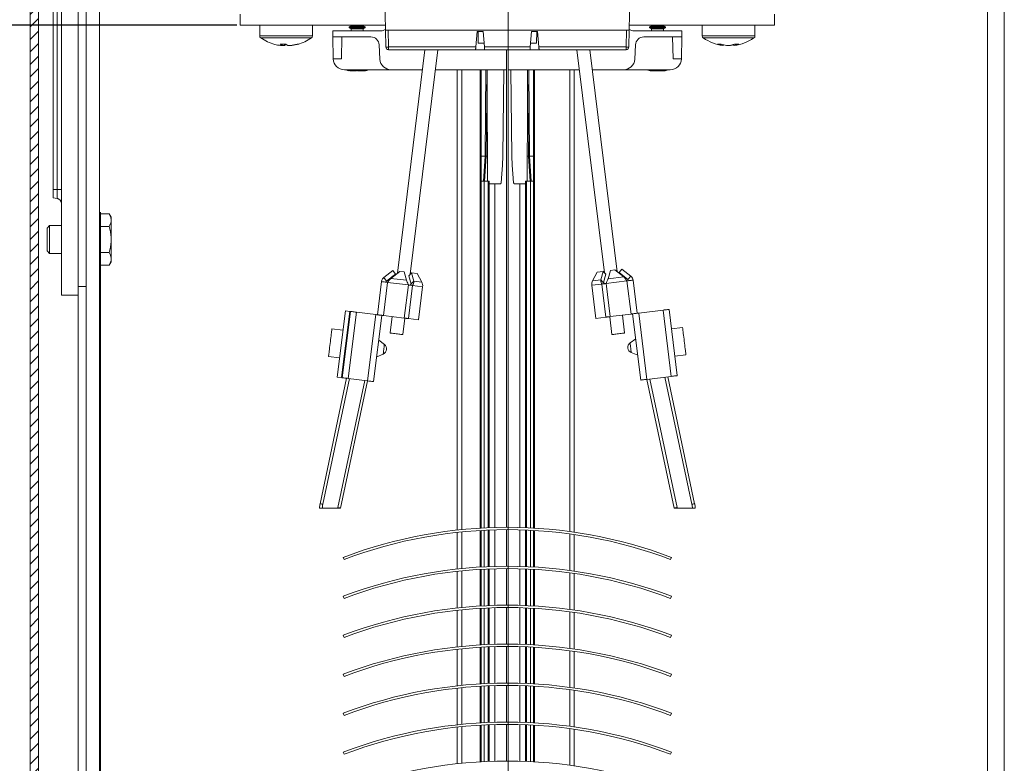
# Model space of a CAD drawing. Units: millimetres. Extents: x 558 to 1036, y -2 to 763.
# Drawn here: x 656 to 833, y 413 to 547 of the extents above; entities that cross this region are included whole.
import ezdxf
from ezdxf.lldxf.tags import DXFTag

# ---------------------------------------------------------------- set-up
doc = ezdxf.new("R2010")
doc.units = ezdxf.units.MM
doc.linetypes.add('SLD-Plná', pattern=[0])
for name, color, linetype, lineweight in [('isotra', 80, 'Continuous', 9), ('konstrukce okna', 130, 'Continuous', 9), ('kóty', 10, 'Continuous', 9), ('osa', 51, 'DASHDOT', 9)]:
    doc.layers.add(name, color=color, linetype=linetype, lineweight=lineweight)
tags = doc.linetypes.add('DASHDOT', pattern=[25.4, 12.7, -6.35, 0, -6.35]).pattern_tags.tags
tags[10:11] = [DXFTag(74, 4), DXFTag(75, 0), DXFTag(340, '0'), DXFTag(46, 1.0), DXFTag(50, 0.0), DXFTag(44, 0.0), DXFTag(45, 0.0)]
tags[8:9] = [DXFTag(74, 4), DXFTag(75, 0), DXFTag(340, '0'), DXFTag(46, 1.0), DXFTag(50, 0.0), DXFTag(44, 0.0), DXFTag(45, 0.0)]
tags[6:7] = [DXFTag(74, 4), DXFTag(75, 0), DXFTag(340, '0'), DXFTag(46, 1.0), DXFTag(50, 0.0), DXFTag(44, 0.0), DXFTag(45, 0.0)]
tags[4:5] = [DXFTag(74, 4), DXFTag(75, 0), DXFTag(340, '0'), DXFTag(46, 1.0), DXFTag(50, 0.0), DXFTag(44, 0.0), DXFTag(45, 0.0)]
doc.dimstyles.new('ISO-25', dxfattribs={"dimtxt": 5, "dimasz": 5, "dimexe": 1.25, "dimexo": 0.625, "dimtad": 1, "dimdec": 0, "dimrnd": 1, "dimtxsty": 'Standard', "dimcen": 5, "dimadec": 0, "dimazin": 0, "dimtfac": 1, "dimtdec": 0, "dimtmove": 0, "dimatfit": 3, "dimfxl": 1, "dimarcsym": 0})

# ---------------------------------------------------------------- blocks, each defined once
blk = doc.blocks.new('*D121')
at = {"layer": 'Defpoints', "color": 0}
for p in [(604.82, 604.31), (755.03, 604.31), (712.35, 328.02)]:
    blk.add_point(p, dxfattribs=at)
at = {"layer": 'kóty', "color": 0, "lineweight": -2}
for p, q in [((754.4, 604.31), (603.57, 604.31)), ((604.82, 333.02), (604.82, 599.31)), ((711.72, 328.02), (603.57, 328.02))]:
    blk.add_line(p, q, dxfattribs=at)
at = {"layer": 'kóty', "color": 0}
for points in [[(605.66, 599.31), (603.99, 599.31), (604.82, 604.31)], [(603.99, 333.02), (605.66, 333.02), (604.82, 328.02)]]:
    blk.add_solid(points, dxfattribs=at)
at = {"layer": 'kóty', "color": 0, "insert": (601.7, 465.81), "char_height": 5, "attachment_point": 5, "rotation": 90}
blk.add_mtext('VP', dxfattribs=at)
blk = doc.blocks.new('*D123')
at = {"layer": 'Defpoints', "color": 0}
for p in [(581.66, 604.31), (755.03, 604.31), (734.8, 78.41)]:
    blk.add_point(p, dxfattribs=at)
at = {"layer": 'kóty', "color": 0, "lineweight": -2}
for p, q in [((754.4, 604.31), (580.41, 604.31)), ((581.66, 83.41), (581.66, 599.31)), ((734.17, 78.41), (580.41, 78.41))]:
    blk.add_line(p, q, dxfattribs=at)
at = {"layer": 'kóty', "color": 0}
for points in [[(582.49, 599.31), (580.83, 599.31), (581.66, 604.31)], [(580.83, 83.41), (582.49, 83.41), (581.66, 78.41)]]:
    blk.add_solid(points, dxfattribs=at)
at = {"layer": 'kóty', "color": 0, "insert": (578.53, 341.36), "char_height": 5, "attachment_point": 5, "rotation": 90}
blk.add_mtext('VZ', dxfattribs=at)
blk = doc.blocks.new('*D125')
at = {"layer": 'Defpoints', "color": 0}
for p in [(629.59, 546.11), (695.8, 546.11), (734.8, 78.41)]:
    blk.add_point(p, dxfattribs=at)
at = {"layer": 'kóty', "color": 0, "lineweight": -2}
for p, q in [((695.17, 546.11), (628.34, 546.11)), ((629.59, 83.41), (629.59, 541.11)), ((734.17, 78.41), (628.34, 78.41))]:
    blk.add_line(p, q, dxfattribs=at)
at = {"layer": 'kóty', "color": 0}
for points in [[(630.42, 541.11), (628.76, 541.11), (629.59, 546.11)], [(628.76, 83.41), (630.42, 83.41), (629.59, 78.41)]]:
    blk.add_solid(points, dxfattribs=at)
at = {"layer": 'kóty', "color": 0, "insert": (626.47, 288.45), "char_height": 5, "attachment_point": 5, "rotation": 90}
blk.add_mtext('VL', dxfattribs=at)

msp = doc.modelspace()

# ---------------------------------------------------------------- hatches: boundary and pattern name
at = {"layer": 'isotra'}
h = msp.add_hatch(dxfattribs=at)
h.set_pattern_fill('ANSI31', color=256, scale=0.5, style=0)
h.paths.add_polyline_path([(830.11, 617.61), (830.11, 619.11), (661.05, 619.11, 0.414108), (658.05, 616.11), (658.05, 616.11), (658.05, 314.44, 0.896461), (663.97, 313.79), (662.51, 314.12, -0.896461), (659.55, 314.44), (659.55, 314.76, -0.042237), (659.53, 314.92), (659.32, 326.94), (659.55, 326.94), (659.55, 616.11, -0.414214), (661.05, 617.61), (667.68, 617.61)])

# ---------------------------------------------------------------- linework, layer by layer
for p, q in [((658.05, 616.23), (658.05, 314.44)), ((659.55, 616.11), (659.55, 314.44)), ((663.69, 613.61), (663.69, 497.61)), ((666.69, 613.61), (666.69, 497.61)), ((662.19, 516.61), (662.19, 600.61)), ((666.69, 565.21), (666.69, 499.15)), ((668.09, 499.15), (668.09, 565.21)), ((721.79, 551.37), (721.9, 545.21)), ((765.7, 545.21), (765.8, 551.37)), ((695.8, 546.11), (695.8, 548.11)), ((791.8, 548.11), (791.8, 546.11)), ((721.88, 546.11), (695.8, 546.11)), ((699.29, 546.11), (699.29, 544.2)), ((708.8, 544.2), (708.8, 546.11)), ((712.46, 545.11), (712.44, 544.01)), ((712.46, 545.11), (721.05, 545.11)), ((715.7, 546.01), (715.35, 545.81)), ((715.35, 545.81), (715.35, 545.67)), ((715.35, 545.81), (718.24, 545.81)), ((715.35, 545.67), (715.7, 545.46)), ((715.35, 545.67), (718.24, 545.67)), ((715.7, 546.11), (715.7, 546.01)), ((715.7, 546.01), (717.88, 546.01)), ((715.7, 545.46), (715.7, 545.11)), ((715.7, 545.46), (717.88, 545.46)), ((717.88, 546.01), (717.89, 546.01)), ((717.88, 545.46), (717.89, 545.46)), ((717.89, 546.01), (717.89, 546.11)), ((718.25, 545.81), (717.89, 546.01)), ((717.89, 545.46), (718.25, 545.67)), ((717.89, 545.11), (717.89, 545.46)), ((718.24, 545.81), (718.25, 545.81)), ((718.24, 545.67), (718.25, 545.67)), ((718.25, 545.67), (718.25, 545.81)), ((721.9, 545.21), (765.7, 545.21)), ((721.95, 542.2), (721.9, 545.21)), ((765.7, 545.21), (765.64, 542.2)), ((791.8, 546.11), (765.71, 546.11)), ((775.13, 545.11), (766.55, 545.11)), ((769.7, 546.01), (769.35, 545.81)), ((769.35, 545.81), (769.35, 545.67)), ((769.35, 545.81), (772.02, 545.81)), ((769.35, 545.67), (769.7, 545.46)), ((769.35, 545.67), (772.02, 545.67)), ((769.7, 546.11), (769.7, 546.01)), ((769.7, 546.01), (771.72, 546.01)), ((769.7, 545.46), (769.7, 545.11)), ((769.7, 545.46), (771.72, 545.46)), ((771.72, 546.01), (771.89, 546.01)), ((771.72, 545.46), (771.89, 545.46)), ((771.89, 546.01), (771.89, 546.11)), ((772.25, 545.81), (771.89, 546.01)), ((771.89, 545.46), (772.25, 545.67)), ((771.89, 545.11), (771.89, 545.46)), ((772.02, 545.81), (772.25, 545.81)), ((772.02, 545.67), (772.25, 545.67)), ((772.25, 545.67), (772.25, 545.81)), ((775.15, 544.01), (775.13, 545.11)), ((778.8, 546.11), (778.8, 544.2)), ((788.3, 544.2), (788.3, 546.11)), ((719.27, 544.01), (712.44, 544.01)), ((712.44, 544.01), (712.51, 540.07)), ((714.08, 544.01), (714.01, 540.07)), ((738.38, 544.98), (738.13, 542.2)), ((739.44, 544.98), (738.38, 544.98)), ((738.53, 544.98), (738.56, 542.91)), ((739.68, 542.2), (739.44, 544.98)), ((748.15, 544.98), (747.91, 542.2)), ((749.22, 544.98), (748.15, 544.98)), ((749.03, 542.91), (749.07, 544.98)), ((749.46, 542.2), (749.22, 544.98)), ((768.32, 544.01), (775.15, 544.01)), ((773.51, 544.01), (773.58, 540.07)), ((775.15, 544.01), (775.08, 540.07)), ((703.31, 542.47), (703.03, 542.47)), ((703.31, 542.47), (703.32, 542.73)), ((703.31, 542.47), (703.76, 542.47)), ((703.76, 542.73), (703.76, 542.47)), ((704.79, 542.47), (704.32, 542.47)), ((704.79, 542.47), (705.05, 542.47)), ((720.91, 540), (720.77, 542.58)), ((738.09, 541.71), (722.45, 541.71)), ((728.96, 541.71), (724.03, 501.53)), ((726.33, 501.37), (731.28, 541.71)), ((738.09, 541.71), (739.72, 541.71)), ((739.62, 542.91), (738.56, 542.91)), ((747.87, 541.71), (739.72, 541.71)), ((743.63, 541.71), (743.63, 455.89)), ((743.97, 541.71), (743.97, 455.89)), ((747.87, 541.71), (749.5, 541.71)), ((749.03, 542.91), (747.97, 542.91)), ((765.14, 541.71), (749.5, 541.71)), ((756.31, 541.71), (761.23, 501.63)), ((763.53, 501.8), (758.63, 541.71)), ((766.69, 540), (766.82, 542.58)), ((782.53, 542.47), (782.51, 542.47)), ((782.53, 542.47), (782.54, 542.65)), ((782.53, 542.47), (782.56, 542.47)), ((782.57, 542.64), (782.56, 542.47)), ((783.76, 542.47), (783.21, 542.47)), ((783.76, 542.47), (783.88, 542.47)), ((784.52, 542.7), (784.53, 542.47)), ((784.58, 542.47), (784.53, 542.47)), ((714.01, 540.07), (712.51, 540.07)), ((773.58, 540.07), (775.08, 540.07)), ((722.9, 538.11), (714.51, 538.11)), ((722.9, 538.11), (728.52, 538.11)), ((730.84, 538.11), (743.63, 538.11)), ((734.8, 455.41), (734.8, 538.11)), ((739.1, 455.76), (739.1, 538.11)), ((740.15, 538.11), (740.01, 522.61)), ((743.01, 522.61), (743.15, 538.11)), ((743.97, 538.11), (756.76, 538.11)), ((744.58, 522.61), (744.45, 538.11)), ((747.58, 522.61), (747.45, 538.11)), ((748.5, 455.76), (748.5, 538.11)), ((755.8, 455.02), (755.8, 538.11)), ((759.07, 538.11), (764.69, 538.11)), ((764.69, 538.11), (773.08, 538.11)), ((715.3, 537.95), (715.31, 537.95)), ((716.42, 537.91), (715.68, 537.91)), ((716.87, 537.95), (716.37, 537.95)), ((716.46, 537.91), (716.42, 537.91)), ((716.46, 537.91), (716.46, 537.95)), ((716.46, 537.91), (716.46, 537.91)), ((716.64, 537.91), (716.46, 537.91)), ((716.68, 537.91), (716.64, 537.91)), ((717.85, 537.91), (716.91, 537.91)), ((717.91, 537.91), (717.85, 537.91)), ((718.28, 537.95), (718.23, 537.95)), ((770.01, 537.91), (769.68, 537.91)), ((770.22, 537.95), (769.8, 537.95)), ((770.19, 537.91), (770.01, 537.91)), ((770.26, 537.91), (770.19, 537.91)), ((770.26, 537.91), (770.26, 537.94)), ((770.29, 537.91), (770.26, 537.91)), ((770.43, 537.91), (770.29, 537.91)), ((771.59, 537.91), (770.43, 537.91)), ((771.85, 537.91), (771.59, 537.91)), ((771.92, 537.91), (771.85, 537.91)), ((772.18, 537.95), (771.92, 537.95)), ((739.81, 522.61), (739.1, 522.61)), ((740.01, 522.61), (739.7, 518.11)), ((739.81, 522.61), (739.81, 522.61)), ((747.9, 518.11), (747.58, 522.61)), ((747.78, 522.61), (748.5, 522.61)), ((747.78, 522.61), (747.78, 522.61)), ((739.65, 518.11), (739.1, 518.11)), ((740.35, 518.11), (739.65, 518.11)), ((739.65, 455.79), (739.65, 518.11)), ((740.55, 518.11), (740.35, 518.11)), ((740.35, 455.82), (740.35, 518.11)), ((740.55, 455.83), (740.55, 518.11)), ((740.55, 517.61), (742.48, 517.61)), ((741.55, 455.86), (741.55, 517.61)), ((747.05, 517.61), (745.12, 517.61)), ((746.05, 455.86), (746.05, 517.61)), ((747.05, 518.11), (747.05, 455.83)), ((747.05, 518.11), (747.25, 518.11)), ((747.25, 518.11), (747.25, 455.82)), ((747.25, 518.11), (747.95, 518.11)), ((747.95, 518.11), (747.95, 455.79)), ((747.95, 518.11), (748.5, 518.11)), ((662.19, 515.12), (662.19, 516.61)), ((662.87, 515), (662.19, 515.12)), ((670.69, 512.54), (670.69, 345.04)), ((670.69, 512.22), (672.23, 512.22)), ((672.23, 512.22), (672.59, 511.61)), ((672.59, 511.61), (672.59, 511.07)), ((661.09, 509.66), (661.54, 510.11)), ((661.09, 507.61), (661.09, 509.66)), ((661.54, 510.11), (663.69, 510.11)), ((661.54, 507.61), (661.54, 510.11)), ((670.69, 509.92), (672.23, 509.92)), ((672.59, 507.61), (672.59, 511.07)), ((661.09, 505.55), (661.09, 507.61)), ((661.54, 505.11), (661.54, 507.61)), ((672.59, 507.61), (672.59, 504.14)), ((661.54, 505.11), (661.09, 505.55)), ((663.69, 505.11), (661.54, 505.11)), ((670.69, 505.3), (672.23, 505.3)), ((670.69, 502.99), (672.23, 502.99)), ((672.59, 503.61), (672.23, 502.99)), ((672.59, 504.14), (672.59, 503.61)), ((723.2, 502.03), (721.59, 500.77)), ((723.69, 501.4), (722.08, 500.14)), ((722.85, 500.61), (724.46, 501.87)), ((723.2, 502.03), (723.69, 501.4)), ((724.46, 501.87), (725.24, 501.78)), ((725.24, 501.78), (725.66, 500.27)), ((726.09, 501.1), (726.55, 501.62)), ((726.51, 499.59), (726.09, 501.1)), ((726.97, 500.11), (726.55, 501.62)), ((726.55, 501.62), (727.6, 501.49)), ((727.6, 501.49), (728.44, 499.93)), ((759.12, 500.19), (759.96, 501.75)), ((759.96, 501.75), (761.01, 501.88)), ((761.01, 501.88), (760.59, 500.37)), ((761.01, 501.88), (761.47, 501.37)), ((761.47, 501.37), (761.06, 499.86)), ((761.9, 500.54), (762.32, 502.04)), ((762.32, 502.04), (763.1, 502.14)), ((763.1, 502.14), (764.71, 500.88)), ((763.87, 501.66), (764.36, 502.29)), ((765.48, 500.4), (763.87, 501.66)), ((765.97, 501.03), (764.36, 502.29)), ((765.97, 501.03), (765.48, 500.4)), ((668.09, 499.15), (666.69, 499.15)), ((666.69, 499.15), (666.69, 498.56)), ((668.09, 339.91), (668.09, 499.15)), ((720.44, 494.08), (721.17, 500.04)), ((721.59, 500.77), (722.08, 500.14)), ((722.08, 500.14), (721.97, 499.94)), ((726.22, 499.42), (726.44, 499.55)), ((726.59, 499.69), (726.44, 499.55)), ((726.97, 500.11), (726.59, 499.69)), ((727.84, 493.17), (728.57, 499.13)), ((758.99, 499.39), (759.72, 493.44)), ((760.59, 500.37), (760.97, 499.96)), ((761.12, 499.82), (760.97, 499.96)), ((761.12, 499.82), (761.34, 499.68)), ((765.59, 500.2), (765.48, 500.4)), ((766.39, 500.3), (767.12, 494.35)), ((663.69, 497.61), (666.69, 497.61)), ((666.69, 497.64), (666.69, 339.91)), ((713.22, 482.88), (714.69, 494.79)), ((714.02, 482.78), (715.48, 494.69)), ((714.12, 482.77), (715.58, 494.68)), ((714.69, 494.79), (715.48, 494.69)), ((716.67, 494.54), (720.14, 494.12)), ((719.77, 482.07), (721.24, 493.98)), ((721.53, 493.95), (725.28, 493.49)), ((723.08, 493.76), (722.71, 490.81)), ((762.2, 493.74), (762.6, 490.53)), ((762.28, 493.75), (766.03, 494.21)), ((764.88, 490.81), (764.49, 494.02)), ((767.79, 482.34), (766.32, 494.25)), ((767.42, 494.38), (771.78, 494.92)), ((774.34, 483.14), (772.88, 495.05)), ((725, 490.53), (725.36, 493.48)), ((726.05, 493.39), (727.84, 493.17)), ((759.72, 493.44), (761.51, 493.66)), ((714.26, 491.31), (712.27, 491.56)), ((715.15, 491.2), (715.05, 491.22)), ((775.29, 491.82), (773.3, 491.58)), ((721.7, 488.75), (720.69, 489.52)), ((766.87, 489.78), (765.86, 489.02)), ((720.32, 486.54), (721.49, 487.03)), ((766.07, 487.3), (767.24, 486.81)), ((773.91, 486.62), (775.9, 486.86)), ((711.66, 486.59), (713.65, 486.35)), ((714.44, 486.25), (714.54, 486.24)), ((714.92, 482.67), (710.13, 460.13)), ((713.22, 482.88), (714.02, 482.78)), ((718.66, 482.21), (713.8, 459.35)), ((715.21, 482.63), (718.68, 482.21)), ((768.88, 482.47), (773.25, 483.01)), ((768.88, 482.47), (773.8, 459.35)), ((772.62, 482.93), (777.46, 460.13)), ((710.55, 459.35), (713.3, 459.35)), ((774.3, 459.35), (777.05, 459.35)), ((734.8, 448.41), (734.8, 454.98)), ((739.1, 448.76), (739.1, 455.34)), ((739.65, 448.79), (739.65, 455.37)), ((740.35, 448.82), (740.35, 455.4)), ((740.55, 448.83), (740.55, 455.41)), ((741.55, 448.86), (741.55, 455.44)), ((743.63, 455.47), (743.63, 448.89)), ((743.97, 455.47), (743.97, 448.89)), ((746.05, 448.86), (746.05, 455.44)), ((747.05, 455.41), (747.05, 448.83)), ((747.25, 455.4), (747.25, 448.82)), ((747.95, 455.37), (747.95, 448.79)), ((748.5, 448.76), (748.5, 455.34)), ((755.8, 448.02), (755.8, 454.6)), ((723.55, 452.96), (723.55, 452.96)), ((764.05, 452.96), (764.05, 452.96)), ((714.3, 450.5), (714.45, 450.1)), ((773.29, 450.5), (773.15, 450.1)), ((734.8, 441.41), (734.8, 447.98)), ((739.1, 441.76), (739.1, 448.34)), ((739.65, 441.79), (739.65, 448.37)), ((740.35, 441.82), (740.35, 448.4)), ((740.55, 441.83), (740.55, 448.41)), ((741.55, 441.86), (741.55, 448.44)), ((743.63, 448.47), (743.63, 441.89)), ((743.97, 448.47), (743.97, 441.89)), ((746.05, 441.86), (746.05, 448.44)), ((747.05, 448.41), (747.05, 441.83)), ((747.25, 448.4), (747.25, 441.82)), ((747.95, 448.37), (747.95, 441.79)), ((748.5, 441.76), (748.5, 448.34)), ((755.8, 441.02), (755.8, 447.6)), ((714.3, 443.5), (714.45, 443.1)), ((773.29, 443.5), (773.15, 443.1)), ((734.8, 434.41), (734.8, 440.98)), ((739.1, 434.76), (739.1, 441.34)), ((739.65, 434.79), (739.65, 441.37)), ((740.35, 434.82), (740.35, 441.4)), ((740.55, 434.83), (740.55, 441.41)), ((741.55, 434.86), (741.55, 441.44)), ((743.63, 441.47), (743.63, 434.89)), ((743.97, 441.47), (743.97, 434.89)), ((746.05, 434.86), (746.05, 441.44)), ((747.05, 441.41), (747.05, 434.83)), ((747.25, 441.4), (747.25, 434.82)), ((747.95, 441.37), (747.95, 434.79)), ((748.5, 434.76), (748.5, 441.34)), ((755.8, 434.02), (755.8, 440.6)), ((714.3, 436.5), (714.45, 436.1)), ((773.29, 436.5), (773.15, 436.1)), ((734.8, 427.41), (734.8, 433.98)), ((739.1, 427.76), (739.1, 434.34)), ((739.65, 427.79), (739.65, 434.37)), ((740.35, 427.82), (740.35, 434.4)), ((740.55, 427.83), (740.55, 434.41)), ((741.55, 427.86), (741.55, 434.44)), ((743.63, 434.47), (743.63, 427.89)), ((743.97, 434.47), (743.97, 427.89)), ((746.05, 427.86), (746.05, 434.44)), ((747.05, 434.41), (747.05, 427.83)), ((747.25, 434.4), (747.25, 427.82)), ((747.95, 434.37), (747.95, 427.79)), ((748.5, 427.76), (748.5, 434.34)), ((755.8, 427.02), (755.8, 433.6)), ((714.3, 429.5), (714.45, 429.1)), ((773.29, 429.5), (773.15, 429.1)), ((734.8, 420.41), (734.8, 426.98)), ((739.1, 420.76), (739.1, 427.34)), ((739.65, 420.79), (739.65, 427.37)), ((740.35, 420.82), (740.35, 427.4)), ((740.55, 420.83), (740.55, 427.41)), ((741.55, 420.86), (741.55, 427.44)), ((743.63, 427.47), (743.63, 420.89)), ((743.97, 427.47), (743.97, 420.89)), ((746.05, 420.86), (746.05, 427.44)), ((747.05, 427.41), (747.05, 420.83)), ((747.25, 427.4), (747.25, 420.82)), ((747.95, 427.37), (747.95, 420.79)), ((748.5, 420.76), (748.5, 427.34)), ((755.8, 420.02), (755.8, 426.6)), ((714.3, 422.5), (714.45, 422.1)), ((773.29, 422.5), (773.15, 422.1)), ((734.8, 413.41), (734.8, 419.98)), ((739.1, 413.76), (739.1, 420.34)), ((739.65, 413.79), (739.65, 420.37)), ((740.35, 413.82), (740.35, 420.4)), ((740.55, 413.83), (740.55, 420.41)), ((741.55, 413.86), (741.55, 420.44)), ((743.63, 420.47), (743.63, 413.89)), ((743.97, 420.47), (743.97, 413.89)), ((746.05, 413.86), (746.05, 420.44)), ((747.05, 420.41), (747.05, 413.83)), ((747.25, 420.4), (747.25, 413.82)), ((747.95, 420.37), (747.95, 413.79)), ((748.5, 413.76), (748.5, 420.34)), ((755.8, 413.02), (755.8, 419.6)), ((714.3, 415.5), (714.45, 415.1)), ((773.29, 415.5), (773.15, 415.1))]:
    msp.add_line(p, q, dxfattribs=at)
at = {"layer": 'isotra', "linetype": 'SLD-Plná'}
for p, q in [((662.87, 600.61), (662.87, 516.61)), ((670.47, 345.04), (670.47, 565.21)), ((722.4, 545.21), (722.45, 542.2)), ((765.14, 542.2), (765.2, 545.21)), ((708.8, 544.2), (699.3, 544.2)), ((708.6, 543.83), (699.49, 543.83)), ((788.3, 544.2), (778.8, 544.2)), ((788.1, 543.83), (778.99, 543.83)), ((722.45, 542.2), (738.13, 542.2)), ((722.45, 541.71), (722.45, 542.2)), ((739.68, 542.2), (747.91, 542.2)), ((749.46, 542.2), (765.14, 542.2)), ((765.14, 542.2), (765.14, 541.71)), ((735.6, 455.49), (735.6, 538.11)), ((738.9, 455.75), (738.9, 538.11)), ((739.81, 522.61), (739.95, 538.11)), ((747.65, 538.11), (747.78, 522.61)), ((748.7, 455.75), (748.7, 538.11)), ((755, 455.14), (755, 538.11)), ((716.46, 537.95), (716.46, 537.91)), ((716.64, 537.95), (716.64, 537.91)), ((770.19, 537.95), (770.19, 537.91)), ((739.5, 518.11), (739.81, 522.61)), ((747.78, 522.61), (748.1, 518.11)), ((662.87, 516.61), (662.19, 516.61)), ((662.87, 516.61), (663.69, 516.61)), ((662.87, 516.61), (662.87, 515)), ((761.9, 500.54), (764.71, 500.88)), ((721.53, 493.95), (722.26, 499.9)), ((726.01, 499.44), (722.26, 499.9)), ((725.66, 500.27), (722.85, 500.61)), ((725.28, 493.49), (726.01, 499.44)), ((726.05, 493.39), (726.78, 499.35)), ((728.57, 499.13), (726.78, 499.35)), ((728.44, 499.93), (726.97, 500.11)), ((760.78, 499.61), (758.99, 499.39)), ((760.59, 500.37), (759.12, 500.19)), ((760.78, 499.61), (761.51, 493.66)), ((765.3, 500.17), (761.55, 499.71)), ((761.55, 499.71), (762.28, 493.75)), ((765.3, 500.17), (766.03, 494.21)), ((715.21, 482.63), (716.67, 494.54)), ((718.68, 482.21), (720.14, 494.12)), ((768.88, 482.47), (767.42, 494.38)), ((773.25, 483.01), (771.78, 494.92)), ((715.42, 482.61), (710.62, 460.02)), ((718.16, 482.27), (713.31, 459.45)), ((769.38, 482.53), (774.29, 459.45)), ((772.12, 482.87), (776.98, 460.02)), ((710.55, 459.35), (710.05, 459.35)), ((713.8, 459.35), (713.3, 459.35)), ((773.8, 459.35), (774.3, 459.35)), ((777.05, 459.35), (777.55, 459.35)), ((735.6, 448.49), (735.6, 455.07)), ((738.9, 448.75), (738.9, 455.33)), ((748.7, 448.75), (748.7, 455.33)), ((755, 448.14), (755, 454.71)), ((735.6, 441.49), (735.6, 448.07)), ((738.9, 441.75), (738.9, 448.33)), ((748.7, 441.75), (748.7, 448.33)), ((755, 441.14), (755, 447.71)), ((735.6, 434.49), (735.6, 441.07)), ((738.9, 434.75), (738.9, 441.33)), ((748.7, 434.75), (748.7, 441.33)), ((755, 434.14), (755, 440.71)), ((735.6, 427.49), (735.6, 434.07)), ((738.9, 427.75), (738.9, 434.33)), ((748.7, 427.75), (748.7, 434.33)), ((755, 427.14), (755, 433.71)), ((735.6, 420.49), (735.6, 427.07)), ((738.9, 420.75), (738.9, 427.33)), ((748.7, 420.75), (748.7, 427.33)), ((755, 420.14), (755, 426.71)), ((735.6, 413.49), (735.6, 420.07)), ((738.9, 413.75), (738.9, 420.33)), ((748.7, 413.75), (748.7, 420.33)), ((755, 413.14), (755, 419.71))]:
    msp.add_line(p, q, dxfattribs=at)
at = {"layer": 'isotra', "color": 7, "linetype": 'SLD-Plná'}
for p, q in [((740.22, 522.61), (740.01, 522.61)), ((747.38, 522.61), (747.58, 522.61))]:
    msp.add_line(p, q, dxfattribs=at)
at = {"layer": 'isotra', "flags": 128}
for points in [[(738.13, 542.2), (738.13, 542.1), (738.12, 542.01), (738.11, 541.92), (738.1, 541.85), (738.1, 541.79), (738.09, 541.74), (738.09, 541.72), (738.09, 541.71)], [(739.72, 541.71), (739.72, 541.72), (739.72, 541.74), (739.72, 541.79), (739.71, 541.85), (739.71, 541.92), (739.7, 542.01), (739.69, 542.1), (739.68, 542.2)], [(747.91, 542.2), (747.9, 542.1), (747.89, 542.01), (747.89, 541.92), (747.88, 541.85), (747.88, 541.79), (747.87, 541.74), (747.87, 541.72), (747.87, 541.71)], [(749.5, 541.71), (749.5, 541.72), (749.5, 541.74), (749.5, 541.79), (749.49, 541.85), (749.48, 541.92), (749.48, 542.01), (749.47, 542.1), (749.46, 542.2)], [(742.67, 517.79), (742.79, 519.38), (742.9, 520.99), (743.01, 522.61)], [(744.92, 517.79), (744.81, 519.38), (744.69, 520.99), (744.58, 522.61)], [(721.17, 500.04), (721.19, 500.03), (721.26, 500.03), (721.36, 500.01), (721.49, 500), (721.66, 499.98), (721.85, 499.95), (722.05, 499.93), (722.26, 499.9)], [(726.01, 499.44), (726.12, 499.43), (726.23, 499.42), (726.33, 499.4), (726.43, 499.39), (726.53, 499.38), (726.62, 499.37), (726.71, 499.36), (726.78, 499.35)], [(760.78, 499.61), (760.86, 499.62), (760.94, 499.63), (761.03, 499.64), (761.13, 499.66), (761.23, 499.67), (761.33, 499.68), (761.44, 499.69), (761.55, 499.71)], [(765.3, 500.17), (765.51, 500.19), (765.71, 500.22), (765.9, 500.24), (766.07, 500.26), (766.2, 500.28), (766.3, 500.29), (766.37, 500.3), (766.39, 500.3)], [(715.58, 494.68), (715.57, 494.68), (715.53, 494.68), (715.5, 494.69), (715.48, 494.69), (715.48, 494.69)], [(715.58, 494.68), (715.6, 494.67), (715.66, 494.67), (715.76, 494.65), (715.9, 494.64), (716.06, 494.62), (716.25, 494.59), (716.46, 494.57), (716.67, 494.54)], [(720.14, 494.12), (720.24, 494.11), (720.33, 494.09), (720.42, 494.08), (720.51, 494.07), (720.6, 494.06), (720.68, 494.05), (720.76, 494.04), (720.84, 494.03)], [(721.53, 493.95), (721.44, 493.96), (721.35, 493.97), (721.25, 493.98), (721.16, 493.99), (721.08, 494), (720.99, 494.01), (720.91, 494.02), (720.84, 494.03)], [(762.28, 493.75), (762.17, 493.74), (762.07, 493.73), (761.96, 493.71), (761.86, 493.7), (761.76, 493.69), (761.67, 493.68), (761.59, 493.67), (761.51, 493.66)], [(766.72, 494.3), (766.65, 494.29), (766.57, 494.28), (766.48, 494.27), (766.4, 494.26), (766.31, 494.25), (766.21, 494.24), (766.12, 494.22), (766.03, 494.21)], [(766.72, 494.3), (766.8, 494.31), (766.88, 494.32), (766.96, 494.33), (767.05, 494.34), (767.14, 494.35), (767.23, 494.36), (767.32, 494.37), (767.42, 494.38)], [(771.78, 494.92), (772, 494.95), (772.2, 494.97), (772.39, 494.99), (772.56, 495.01), (772.69, 495.03), (772.79, 495.04), (772.85, 495.05), (772.88, 495.05)], [(726.05, 493.39), (725.97, 493.4), (725.89, 493.41), (725.8, 493.42), (725.7, 493.43), (725.6, 493.45), (725.49, 493.46), (725.39, 493.47), (725.28, 493.49)], [(711.66, 486.59), (711.66, 486.6), (711.67, 486.64), (711.68, 486.73), (711.7, 486.87), (711.72, 487.06), (711.75, 487.29), (711.78, 487.56), (711.82, 487.86), (711.86, 488.19), (711.9, 488.54), (711.95, 488.89), (711.99, 489.26), (712.04, 489.62), (712.08, 489.96), (712.12, 490.29), (712.15, 490.59), (712.19, 490.86), (712.22, 491.09), (712.24, 491.28), (712.26, 491.42), (712.27, 491.52), (712.27, 491.56), (712.27, 491.56)], [(725, 490.53), (724.99, 490.53), (724.94, 490.53), (724.83, 490.55), (724.68, 490.56), (724.49, 490.59), (724.28, 490.61), (724.04, 490.64), (723.79, 490.67), (723.55, 490.7), (723.32, 490.73), (723.12, 490.76), (722.95, 490.78), (722.82, 490.79), (722.74, 490.8), (722.71, 490.81)], [(762.6, 490.53), (762.6, 490.53), (762.66, 490.53), (762.76, 490.55), (762.91, 490.56), (763.1, 490.59), (763.32, 490.61), (763.55, 490.64), (763.8, 490.67), (764.04, 490.7), (764.27, 490.73), (764.48, 490.76), (764.65, 490.78), (764.77, 490.79), (764.85, 490.8), (764.88, 490.81)], [(775.29, 491.82), (775.29, 491.81), (775.3, 491.74), (775.31, 491.63), (775.33, 491.46), (775.36, 491.25), (775.39, 491), (775.42, 490.71), (775.46, 490.4), (775.5, 490.06), (775.55, 489.7), (775.59, 489.34)], [(775.59, 489.34), (775.64, 488.98), (775.68, 488.63), (775.72, 488.29), (775.76, 487.97), (775.79, 487.69), (775.83, 487.43), (775.85, 487.22), (775.87, 487.06), (775.89, 486.94), (775.89, 486.88), (775.9, 486.86)], [(773.25, 483.01), (773.46, 483.04), (773.66, 483.06), (773.85, 483.08), (774.02, 483.1), (774.15, 483.12), (774.25, 483.13), (774.32, 483.14), (774.34, 483.14)], [(714.12, 482.77), (714.1, 482.77), (714.07, 482.77), (714.04, 482.78), (714.02, 482.78), (714.02, 482.78)], [(714.12, 482.77), (714.14, 482.76), (714.2, 482.76), (714.3, 482.74), (714.44, 482.73), (714.6, 482.71), (714.79, 482.68), (714.99, 482.66), (715.21, 482.63)], [(718.68, 482.21), (718.89, 482.18), (719.1, 482.16), (719.29, 482.13), (719.45, 482.11), (719.59, 482.09), (719.69, 482.08), (719.75, 482.07), (719.77, 482.07)], [(767.79, 482.34), (767.81, 482.34), (767.87, 482.35), (767.97, 482.36), (768.11, 482.38), (768.27, 482.4), (768.46, 482.42), (768.67, 482.45), (768.88, 482.47)]]:
    msp.add_lwpolyline(points, dxfattribs=at)
at = {"layer": 'isotra', "linetype": 'SLD-Plná', "flags": 128}
for points in [[(721.7, 488.75), (721.7, 488.75), (721.69, 488.69), (721.68, 488.59), (721.66, 488.44), (721.64, 488.26), (721.62, 488.05), (721.59, 487.84), (721.56, 487.63), (721.54, 487.43), (721.52, 487.27), (721.5, 487.14), (721.49, 487.06), (721.49, 487.03), (721.49, 487.03)], [(766.07, 487.3), (766.07, 487.33), (766.06, 487.41), (766.04, 487.53), (766.02, 487.7), (766, 487.89), (765.97, 488.11), (765.94, 488.32), (765.92, 488.53), (765.9, 488.71), (765.88, 488.86), (765.87, 488.96), (765.86, 489.01), (765.86, 489.02)], [(710.62, 460.02), (710.52, 460.04), (710.43, 460.06), (710.35, 460.08), (710.27, 460.1), (710.21, 460.11), (710.17, 460.12), (710.14, 460.12), (710.13, 460.13)], [(776.98, 460.02), (777.07, 460.04), (777.16, 460.06), (777.25, 460.08), (777.32, 460.1), (777.38, 460.11), (777.43, 460.12), (777.46, 460.12), (777.46, 460.13)], [(713.8, 459.35), (713.79, 459.35), (713.76, 459.35), (713.71, 459.36), (713.65, 459.38), (713.58, 459.39), (713.49, 459.41), (713.4, 459.43), (713.31, 459.45)], [(773.8, 459.35), (773.81, 459.35), (773.83, 459.35), (773.88, 459.36), (773.94, 459.38), (774.01, 459.39), (774.1, 459.41), (774.19, 459.43), (774.29, 459.45)]]:
    msp.add_lwpolyline(points, dxfattribs=at)
at = {"layer": 'isotra'}
for centre, radius, start, end in [((721.05, 546.61), 1.5, 270, 304.387), ((766.55, 546.61), 1.5, 235.613, 270), ((699.74, 544.2), 0.45, 180, 235.2821), ((704.04, 550.41), 8, 235.2821, 255.1532), ((704.05, 550.41), 8, 284.8468, 304.7179), ((708.35, 544.2), 0.45, 304.7179, 0), ((719.27, 542.51), 1.5, 3, 90), ((768.32, 542.51), 1.5, 90, 177), ((779.25, 544.2), 0.45, 180, 235.2821), ((783.55, 550.41), 8, 235.2821, 262.5458), ((783.55, 550.41), 8, 277.4542, 304.7179), ((787.85, 544.2), 0.45, 304.7179, 0), ((703.91, 549.93), 7.51, 255.1505, 263.3021), ((703.49, 550.95), 8.23, 266.5283, 273.4717), ((703.75, 543.36), 0.988, 219.7271, 243.7977), ((703.35, 543.32), 0.941, 295.9205, 316.5705), ((704.75, 543.36), 0.988, 219.7276, 243.7978), ((703.91, 549.93), 7.51, 276.6989, 286.4193), ((704.17, 549.93), 7.51, 276.6988, 286.4195), ((706.17, 543.27), 0.561, 256.6742, 283.3258), ((722.45, 542.21), 0.5, 181, 270), ((765.14, 542.21), 0.5, 270, 359), ((781.91, 546.57), 3.86, 264.9272, 275.0728), ((783.24, 547.11), 4.69, 249.0895, 261.3117), ((783.92, 547.11), 4.69, 249.0895, 261.3117), ((783.11, 546.18), 3.77, 279.855, 293.4326), ((783.18, 547.06), 4.64, 278.6518, 286.8009), ((783.88, 546.18), 3.77, 279.8553, 293.4322), ((785, 547.65), 4.94, 265.5162, 274.4838), ((714.51, 540.11), 2, 181, 270), ((722.9, 540.11), 2, 183, 270), ((764.69, 540.11), 2, 270, 357), ((773.08, 540.11), 2, 270, 359), ((715.68, 539.68), 1.78, 242.5563, 258.0174), ((717.92, 539.68), 1.78, 281.9975, 297.4437), ((769.68, 539.68), 1.78, 242.5563, 270), ((771.92, 539.68), 1.78, 270, 297.4437), ((662.69, 514.02), 1, 0, 80), ((724.83, 498.61), 2.9, 112.9098, 153.5364), ((727.22, 499.32), 1.36, 351.9994, 26.6506), ((760.34, 499.58), 1.36, 153.3493, 188.0009), ((721.1, 487.95), 1, 292.9566, 53.0434), ((766.46, 488.22), 1, 126.9566, 187), ((766.46, 488.22), 1, 187, 247.0434), ((713.8, 459.35), 3.75, 168, 180), ((773.8, 459.35), 3.75, 0, 12), ((743.8, 372.57), 83.32, 69.2657, 110.7343), ((743.8, 372.57), 82.9, 69.2657, 110.7343), ((743.8, 365.57), 83.32, 69.2657, 110.7343), ((743.8, 365.57), 82.9, 69.2657, 110.7343), ((743.8, 358.57), 83.32, 69.2657, 110.7343), ((743.8, 358.57), 82.9, 69.2657, 110.7343), ((743.8, 351.57), 83.32, 69.2657, 110.7343), ((743.8, 351.57), 82.9, 69.2657, 110.7343), ((743.8, 344.57), 83.32, 69.2657, 110.7343), ((743.8, 344.57), 82.9, 69.2657, 110.7343), ((743.8, 337.57), 83.32, 69.2657, 110.7343), ((743.8, 337.57), 82.9, 69.2657, 110.7343), ((743.8, 330.57), 83.32, 69.2657, 110.7343)]:
    msp.add_arc(centre, radius, start, end, dxfattribs=at)
at = {"layer": 'isotra', "linetype": 'SLD-Plná'}
for centre, radius, start, end in [((722.2, 549.36), 7.17, 268.001, 271.999), ((765.39, 549.36), 7.17, 268.001, 271.999), ((713.8, 459.35), 3.25, 168, 180), ((713.8, 459.35), 0.5, 168, 180), ((773.8, 459.35), 0.5, 0, 12), ((773.8, 459.35), 3.25, 0, 12)]:
    msp.add_arc(centre, radius, start, end, dxfattribs=at)
at = {"layer": 'isotra'}
for centre, major_axis, ratio, start_param, end_param in [((743.8, 727.18), (0, 458.35), 0.008727, 1.995993, 2.033441), ((743.8, 727.18), (0, 458.35), 0.008727, 4.249744, 4.287192), ((739.81, 522.61), (0.2, -0.008), 0.039193, 4.716063, 6.283185), ((743.8, 624.88), (0, 229.16), 0.017455, 2.033441, 2.055508), ((743.8, 624.88), (0, 229.16), 0.017455, 4.227677, 4.249744), ((747.78, 522.61), (0.2, 0.008), 0.039193, 3.141593, 4.708715)]:
    msp.add_ellipse(centre, major_axis=major_axis, ratio=ratio, start_param=start_param, end_param=end_param, dxfattribs=at)
for points, knots in [([(715.68, 537.91), (715.67, 537.91), (715.54, 537.91), (715.41, 537.93), (715.3, 537.95)], [0, 0, 0, 0, 0.130491, 1, 1, 1, 1]), ([(716.37, 537.95), (716.38, 537.94), (716.39, 537.92), (716.41, 537.91), (716.42, 537.91), (716.42, 537.91)], [0, 0, 0, 0, 0.2908018, 0.8696457, 1, 1, 1, 1]), ([(716.91, 537.91), (716.91, 537.91), (716.9, 537.91), (716.88, 537.93), (716.87, 537.95)], [0, 0, 0, 0, 0.130538, 1, 1, 1, 1]), ([(718.23, 537.95), (718.2, 537.94), (718.09, 537.92), (717.96, 537.91), (717.87, 537.91), (717.85, 537.91)], [0, 0, 0, 0, 0.290761, 0.869617, 1, 1, 1, 1]), ([(717.95, 537.91), (717.95, 537.91), (718.06, 537.91), (718.16, 537.93), (718.26, 537.94)], [0, 0, 0, 0, 0.026139, 1, 1, 1, 1]), ([(769.8, 537.95), (769.82, 537.94), (769.88, 537.92), (769.95, 537.91), (770, 537.91), (770.01, 537.91)], [0, 0, 0, 0, 0.290738, 0.869577, 1, 1, 1, 1]), ([(770.43, 537.91), (770.42, 537.91), (770.35, 537.91), (770.28, 537.93), (770.22, 537.95)], [0, 0, 0, 0, 0.130532, 1, 1, 1, 1]), ([(771.92, 537.95), (771.88, 537.94), (771.79, 537.92), (771.68, 537.91), (771.6, 537.91), (771.59, 537.91)], [0, 0, 0, 0, 0.2907503, 0.8696368, 1, 1, 1, 1]), ([(771.85, 537.91), (771.87, 537.91), (771.98, 537.91), (772.09, 537.93), (772.18, 537.95)], [0, 0, 0, 0, 0.130506, 1, 1, 1, 1]), ([(742.48, 517.61), (742.5, 517.61), (742.55, 517.61), (742.61, 517.65), (742.65, 517.7), (742.67, 517.76), (742.67, 517.78), (742.67, 517.79)], [0, 0, 0, 0, 0.239546, 0.479391, 0.710826, 0.931273, 1, 1, 1, 1]), ([(744.92, 517.79), (744.92, 517.77), (744.93, 517.73), (744.97, 517.67), (745.02, 517.63), (745.07, 517.61), (745.11, 517.61), (745.12, 517.61)], [0, 0, 0, 0, 0.212745, 0.425334, 0.641851, 0.867352, 1, 1, 1, 1]), ([(672.59, 511.07), (672.59, 511.1), (672.59, 511.21), (672.56, 511.42), (672.49, 511.69), (672.38, 511.96), (672.28, 512.14), (672.23, 512.22)], [0, 0, 0, 0, 0.070013, 0.29978, 0.530809, 0.765015, 1, 1, 1, 1]), ([(672.23, 509.92), (672.33, 510.1), (672.48, 510.39), (672.58, 510.77), (672.59, 510.97), (672.59, 511.07)], [0, 0, 0, 0, 0.495251, 0.746818, 1, 1, 1, 1]), ([(672.59, 507.61), (672.59, 507.78), (672.58, 508.25), (672.47, 509.03), (672.31, 509.62), (672.23, 509.92)], [0, 0, 0, 0, 0.220813, 0.60812, 1, 1, 1, 1]), ([(672.23, 505.3), (672.27, 505.44), (672.4, 505.89), (672.55, 506.66), (672.58, 507.29), (672.59, 507.61)], [0, 0, 0, 0, 0.196935, 0.595747, 1, 1, 1, 1]), ([(672.59, 504.14), (672.59, 504.17), (672.59, 504.38), (672.51, 504.77), (672.33, 505.12), (672.23, 505.3)], [0, 0, 0, 0, 0.070047, 0.530762, 1, 1, 1, 1]), ([(672.23, 502.99), (672.29, 503.08), (672.39, 503.27), (672.5, 503.55), (672.58, 503.85), (672.59, 504.04), (672.59, 504.14)], [0, 0, 0, 0, 0.247269, 0.495363, 0.746874, 1, 1, 1, 1]), ([(764.71, 500.88), (764.79, 500.8), (764.96, 500.62), (765.16, 500.35), (765.28, 500.19), (765.3, 500.17)], [0, 0, 0, 0, 0.410674, 0.905561, 1, 1, 1, 1]), ([(766.39, 500.3), (766.36, 500.42), (766.31, 500.67), (766.12, 500.91), (765.99, 501.02), (765.97, 501.03)], [0, 0, 0, 0, 0.410671, 0.90556, 1, 1, 1, 1]), ([(721.59, 500.77), (721.5, 500.69), (721.31, 500.51), (721.2, 500.23), (721.18, 500.06), (721.17, 500.04)], [0, 0, 0, 0, 0.410671, 0.90556, 1, 1, 1, 1]), ([(722.26, 499.9), (722.35, 500.01), (722.53, 500.25), (722.72, 500.49), (722.83, 500.6), (722.85, 500.61)], [0, 0, 0, 0, 0.410671, 0.905563, 1, 1, 1, 1]), ([(725.66, 500.27), (725.71, 500.17), (725.82, 499.95), (725.94, 499.65), (726, 499.47), (726.01, 499.44)], [0, 0, 0, 0, 0.419503, 0.904458, 1, 1, 1, 1]), ([(726.78, 499.35), (726.84, 499.46), (726.95, 499.71), (726.98, 499.97), (726.97, 500.09), (726.97, 500.11)], [0, 0, 0, 0, 0.419507, 0.904457, 1, 1, 1, 1]), ([(760.59, 500.37), (760.59, 500.28), (760.59, 500.08), (760.68, 499.8), (760.76, 499.64), (760.78, 499.61)], [0, 0, 0, 0, 0.4194996, 0.9044581, 1, 1, 1, 1]), ([(761.55, 499.71), (761.6, 499.84), (761.7, 500.11), (761.82, 500.38), (761.89, 500.51), (761.9, 500.54)], [0, 0, 0, 0, 0.4195025, 0.9044547, 1, 1, 1, 1])]:
    msp.add_open_spline(points, degree=3, knots=knots, dxfattribs=at)
at = {"layer": 'konstrukce okna'}
for p, q in [((830.11, 270.85), (830.11, 553.11)), ((833.11, 271.66), (833.11, 549.11))]:
    msp.add_line(p, q, dxfattribs=at)
at = {"layer": 'osa'}
msp.add_line((743.92, 611.74), (743.92, 129.12), dxfattribs=at)

# ---------------------------------------------------------------- dimensions: what is measured, and where the dimension line sits
at = {"layer": 'kóty'}
for base, p1, p2, text, picture, middle in [((581.66, 604.31), (734.8, 78.41), (755.03, 604.31), 'VZ', '*D123', (581.66, 341.36)), ((604.82, 604.31), (712.35, 328.02), (755.03, 604.31), 'VP', '*D121', (604.82, 465.81)), ((629.59, 546.11), (734.8, 78.41), (695.8, 546.11), 'VL', '*D125', (629.59, 288.45))]:
    dim = msp.add_linear_dim(base=base, p1=p1, p2=p2, angle=90, text=text, dimstyle='ISO-25', override={"dimlfac": 1}, dxfattribs=at)
    dim.commit()
    dim.dimension.update_dxf_attribs({"geometry": picture, "text_midpoint": middle, "dimtype": 160})

doc.saveas('drawing.dxf')
